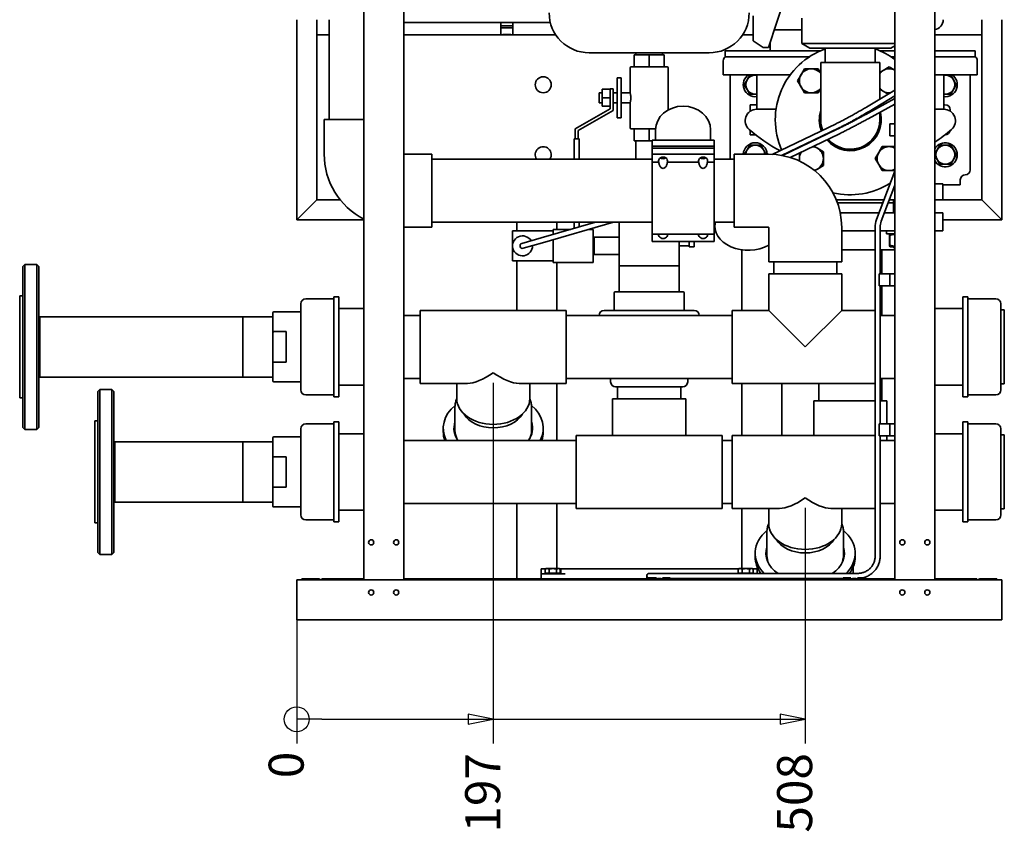
# Paper-space layout 'Sheet_1' of a CAD drawing. Extents: x 12 to 829, y 13 to 581.
# Drawn here: x 66 to 164, y 318 to 399 of the extents above; entities that cross this region are included whole.
import ezdxf

# ---------------------------------------------------------------- set-up
doc = ezdxf.new("R2010")
doc.units = 0
doc.layers.add('Dimensions(OMA)', color=7, linetype='Continuous', lineweight=25)
doc.layers.add('Visible Edges(OMA)', color=7, linetype='Continuous', lineweight=35)
doc.styles.add('Text Style9', font='ARIAL.TTF')

psp = doc.layouts.new('Sheet_1')

# ---------------------------------------------------------------- linework, layer by layer
at = {"layer": 'Dimensions(OMA)', "color": 250, "linetype": 'Continuous', "lineweight": 25, "true_color": 0x3f3f3f}
for p, q in [((113.126, 362.417), (113.126, 335.673)), ((144.316, 349.917), (144.316, 335.673)), ((93.476, 339.708), (93.476, 335.673)), ((93.476, 335.673), (93.476, 330.637)), ((113.126, 335.673), (113.126, 330.637)), ((144.316, 335.673), (144.316, 330.637)), ((93.476, 330.637), (93.476, 326.364)), ((113.126, 330.637), (113.126, 326.364)), ((144.316, 330.637), (144.316, 326.364)), ((113.126, 328.777), (110.626, 329.277)), ((110.626, 329.277), (110.626, 328.277)), ((144.316, 328.777), (141.816, 329.277)), ((141.816, 329.277), (141.816, 328.277)), ((95.976, 328.777), (93.476, 328.777)), ((95.976, 328.777), (110.626, 328.777)), ((110.626, 328.777), (113.126, 328.777)), ((110.626, 328.277), (113.126, 328.777)), ((113.126, 328.777), (141.816, 328.777)), ((141.816, 328.777), (144.316, 328.777)), ((141.816, 328.277), (144.316, 328.777))]:
    psp.add_line(p, q, dxfattribs=at)
at = {"layer": 'Dimensions(OMA)', "color": 250, "linetype": 'Continuous', "lineweight": 25, "true_color": 0x3f3f3f, "flags": 128}
for points in [[(110.626, 328.277), (113.126, 328.777), (110.626, 329.277), (110.626, 328.277)], [(141.816, 328.277), (144.316, 328.777), (141.816, 329.277), (141.816, 328.277)]]:
    psp.add_lwpolyline(points, dxfattribs=at)
at = {"layer": 'Dimensions(OMA)', "color": 250, "linetype": 'Continuous', "lineweight": 25, "true_color": 0x3f3f3f}
psp.add_circle((93.476, 328.777), 1.25, dxfattribs=at)
at = {"layer": 'Dimensions(OMA)', "color": 250}
for points in [[(110.626, 328.277), (113.126, 328.777), (110.626, 329.277), (110.626, 328.277)], [(141.816, 328.277), (144.316, 328.777), (141.816, 329.277), (141.816, 328.277)]]:
    psp.add_solid(points, dxfattribs=at)
at = {"layer": 'Visible Edges(OMA)'}
for p, q in [((100.176, 342.708), (100.176, 519.178)), ((104.176, 342.708), (104.176, 519.178)), ((153.276, 342.708), (153.276, 519.178)), ((157.276, 342.708), (157.276, 519.178)), ((140.663, 395.918), (142.418, 401.318)), ((139.126, 396.603), (139.126, 399.079)), ((143.976, 396.33), (143.976, 398.868)), ((93.476, 378.708), (93.476, 398.708)), ((95.476, 380.708), (95.476, 398.708)), ((96.726, 388.718), (96.726, 398.708)), ((118.836, 398.425), (104.176, 398.425)), ((113.876, 398.108), (113.876, 398.425)), ((113.876, 398.108), (115.076, 398.108)), ((113.876, 397.908), (113.876, 398.108)), ((113.876, 397.908), (115.076, 397.908)), ((113.876, 397.208), (113.876, 397.908)), ((115.076, 398.108), (115.076, 398.425)), ((115.076, 397.908), (115.076, 398.108)), ((115.076, 397.208), (115.076, 397.908)), ((161.976, 380.708), (161.976, 398.708)), ((163.976, 378.708), (163.976, 398.708)), ((95.476, 397.208), (96.726, 397.208)), ((104.176, 397.208), (119.369, 397.208)), ((113.876, 397.208), (114.076, 397.208)), ((114.076, 397.243), (114.876, 397.243)), ((114.076, 397.208), (114.076, 397.243)), ((114.876, 397.243), (114.876, 397.208)), ((114.876, 397.208), (115.076, 397.208)), ((138.063, 397.208), (139.126, 397.208)), ((143.976, 397.708), (141.245, 397.708)), ((157.276, 397.208), (161.976, 397.208)), ((139.126, 396.603), (140.104, 395.918)), ((140.663, 395.918), (140.104, 395.918)), ((140.826, 395.608), (140.826, 396.42)), ((153.276, 396.33), (143.976, 396.33)), ((144.776, 395.868), (143.976, 396.33)), ((152.876, 395.868), (144.776, 395.868)), ((146.326, 395.868), (146.326, 394.418)), ((151.326, 395.868), (151.326, 394.418)), ((152.876, 395.868), (153.276, 396.099)), ((134.716, 395.398), (122.716, 395.398)), ((127.216, 393.998), (127.216, 395.198)), ((128.716, 395.198), (127.216, 395.198)), ((127.371, 395.398), (127.371, 395.198)), ((130.216, 395.198), (128.716, 395.198)), ((128.716, 393.998), (128.716, 395.198)), ((130.061, 395.398), (130.061, 395.198)), ((130.216, 393.998), (130.216, 395.198)), ((136.326, 395.608), (145.887, 395.608)), ((136.326, 395.008), (136.326, 395.608)), ((136.326, 395.008), (144.757, 395.008)), ((151.766, 395.608), (153.276, 395.608)), ((152.896, 395.008), (153.276, 395.008)), ((157.276, 395.608), (161.326, 395.608)), ((157.276, 395.008), (161.326, 395.008)), ((161.326, 395.008), (161.326, 395.608)), ((126.816, 393.898), (126.816, 391.398)), ((126.916, 393.998), (130.516, 393.998)), ((130.616, 393.898), (130.616, 389.685)), ((136.126, 393.208), (136.126, 394.608)), ((151.776, 394.418), (145.876, 394.418)), ((145.876, 391.668), (145.876, 394.418)), ((151.776, 391.668), (151.776, 394.418)), ((152.115, 393.636), (152.715, 393.983)), ((152.715, 393.983), (153.276, 393.659)), ((161.526, 393.208), (161.526, 394.608)), ((125.516, 392.398), (125.516, 392.898)), ((125.916, 392.898), (125.516, 392.898)), ((125.916, 392.898), (125.916, 392.398)), ((142.826, 393.208), (136.126, 393.208)), ((136.826, 384.758), (136.826, 393.208)), ((138.504, 392.683), (138.778, 393.158)), ((138.778, 393.158), (139.326, 393.158)), ((139.326, 393.158), (139.474, 393.158)), ((139.474, 389.759), (139.474, 393.208)), ((143.552, 392.597), (143.898, 393.197)), ((143.898, 393.197), (144.244, 393.797)), ((144.244, 393.797), (144.937, 393.797)), ((144.937, 393.797), (145.63, 393.797)), ((145.63, 393.797), (145.876, 393.37)), ((151.776, 393.44), (152.115, 393.636)), ((161.526, 393.208), (157.276, 393.208)), ((158.179, 389.759), (158.179, 393.208)), ((158.179, 393.158), (158.326, 393.158)), ((158.326, 393.158), (158.875, 393.158)), ((158.875, 393.158), (159.149, 392.683)), ((160.826, 393.208), (160.826, 383.708)), ((125.516, 392.398), (125.516, 389.398)), ((125.916, 392.398), (125.916, 389.398)), ((138.229, 392.208), (138.504, 392.683)), ((138.504, 391.733), (138.229, 392.208)), ((143.898, 391.997), (143.552, 392.597)), ((144.244, 391.397), (143.898, 391.997)), ((159.149, 392.683), (159.423, 392.208)), ((159.423, 392.208), (159.149, 391.733)), ((123.766, 391.395), (123.716, 391.395)), ((123.716, 390.4), (123.716, 391.395)), ((123.766, 391.395), (123.766, 391.398)), ((124.016, 391.398), (123.766, 391.398)), ((124.016, 391.748), (124.016, 390.898)), ((124.816, 391.748), (124.016, 391.748)), ((124.016, 390.898), (124.016, 390.048)), ((124.816, 390.898), (124.016, 390.898)), ((124.816, 389.798), (124.816, 391.798)), ((124.816, 391.798), (125.116, 391.798)), ((125.116, 391.798), (125.116, 389.624)), ((125.516, 391.398), (125.116, 391.398)), ((126.816, 391.398), (125.916, 391.398)), ((138.778, 391.258), (138.504, 391.733)), ((139.326, 391.258), (138.778, 391.258)), ((139.474, 391.258), (139.326, 391.258)), ((144.937, 391.397), (144.244, 391.397)), ((145.63, 391.397), (144.937, 391.397)), ((145.876, 391.824), (145.63, 391.397)), ((145.876, 391.668), (145.876, 388.708)), ((150.45, 389.974), (153.276, 391.669)), ((150.707, 389.545), (153.276, 391.086)), ((152.115, 391.558), (151.776, 391.754)), ((151.776, 390.769), (151.776, 391.668)), ((152.612, 391.271), (152.115, 391.558)), ((158.326, 391.258), (158.179, 391.258)), ((158.875, 391.258), (158.326, 391.258)), ((159.149, 391.733), (158.875, 391.258)), ((123.716, 390.4), (123.766, 390.4)), ((123.766, 390.398), (123.766, 390.4)), ((124.016, 390.398), (123.766, 390.398)), ((124.816, 390.048), (124.016, 390.048)), ((125.516, 390.398), (125.116, 390.398)), ((126.816, 390.398), (125.916, 390.398)), ((126.816, 390.398), (126.816, 387.898)), ((138.826, 390.208), (139.474, 390.208)), ((138.826, 389.561), (138.826, 390.208)), ((150.384, 389.247), (153.276, 390.833)), ((150.624, 388.809), (153.276, 390.263)), ((151.776, 390.011), (151.776, 390.186)), ((158.294, 390.208), (158.179, 390.208)), ((121.316, 387.798), (124.816, 389.798)), ((125.116, 389.624), (121.616, 387.624)), ((125.516, 388.898), (125.516, 389.398)), ((125.516, 388.898), (125.916, 388.898)), ((125.916, 389.398), (125.916, 388.898)), ((141.4, 389.759), (139.474, 389.759)), ((151.776, 388.708), (151.776, 389.441)), ((158.179, 389.759), (157.276, 389.759)), ((158.826, 389.708), (158.826, 389.561)), ((100.176, 388.718), (96.226, 388.718)), ((96.226, 385.268), (96.226, 388.718)), ((141.019, 385.249), (147.416, 388.31)), ((152.776, 387.108), (152.776, 388.308)), ((153.276, 388.308), (152.776, 388.308)), ((121.316, 386.798), (121.316, 387.798)), ((121.616, 387.624), (121.616, 386.798)), ((129.359, 387.798), (126.916, 387.798)), ((127.216, 387.798), (127.216, 386.598)), ((128.716, 387.798), (128.716, 386.598)), ((129.356, 387.683), (129.356, 386.681)), ((134.856, 387.683), (134.856, 386.681)), ((138.826, 387.208), (138.826, 387.629)), ((139.338, 387.208), (138.826, 387.208)), ((141.954, 385.142), (147.632, 387.859)), ((142.047, 385.124), (147.449, 387.723)), ((142.806, 384.935), (147.665, 387.272)), ((152.776, 387.108), (153.276, 387.108)), ((121.716, 386.798), (121.216, 386.798)), ((121.216, 384.758), (121.216, 386.798)), ((121.716, 384.758), (121.716, 386.798)), ((127.216, 386.598), (128.716, 386.598)), ((127.371, 386.598), (127.371, 384.758)), ((128.716, 386.598), (129.006, 386.598)), ((129.006, 386.681), (129.006, 386.081)), ((135.206, 386.681), (129.006, 386.681)), ((129.006, 386.081), (129.006, 385.881)), ((129.006, 386.081), (135.206, 386.081)), ((135.206, 386.081), (135.206, 386.681)), ((135.206, 385.881), (135.206, 386.081)), ((138.504, 385.683), (138.778, 386.158)), ((138.778, 386.158), (139.326, 386.158)), ((139.326, 386.158), (139.875, 386.158)), ((139.875, 386.158), (140.149, 385.683)), ((145.168, 386.071), (145.537, 385.858)), ((151.676, 385.419), (152.022, 386.019)), ((152.022, 386.019), (152.715, 386.019)), ((152.715, 386.019), (153.276, 386.019)), ((157.504, 385.683), (157.778, 386.158)), ((157.778, 386.158), (158.326, 386.158)), ((158.326, 386.158), (158.875, 386.158)), ((158.875, 386.158), (159.149, 385.683)), ((104.176, 385.258), (106.986, 385.258)), ((106.986, 377.958), (106.986, 385.258)), ((129.006, 385.881), (135.206, 385.881)), ((129.006, 385.881), (129.006, 385.281)), ((129.006, 385.281), (135.206, 385.281)), ((129.006, 385.281), (129.006, 384.475)), ((135.206, 385.281), (135.206, 385.881)), ((135.206, 384.475), (135.206, 385.281)), ((137.206, 385.258), (137.206, 377.958)), ((140.656, 385.258), (137.206, 385.258)), ((138.258, 385.258), (138.504, 385.683)), ((140.149, 385.683), (140.394, 385.258)), ((143.737, 384.819), (143.737, 385.382)), ((145.537, 385.858), (146.137, 385.512)), ((146.137, 385.512), (146.137, 384.819)), ((151.33, 384.819), (151.676, 385.419)), ((157.276, 385.289), (157.504, 385.683)), ((157.504, 384.733), (157.276, 385.127)), ((159.149, 385.683), (159.423, 385.208)), ((159.423, 385.208), (159.149, 384.733)), ((129.006, 384.758), (106.986, 384.758)), ((129.006, 377.258), (129.006, 384.475)), ((129.006, 384.475), (129.676, 384.475)), ((130.537, 384.475), (133.676, 384.475)), ((134.537, 384.475), (135.206, 384.475)), ((137.206, 384.758), (135.206, 384.758)), ((135.206, 384.475), (135.206, 377.258)), ((143.737, 384.577), (143.737, 384.819)), ((146.137, 384.126), (145.537, 383.78)), ((146.137, 384.819), (146.137, 384.126)), ((151.676, 384.219), (151.33, 384.819)), ((152.022, 383.619), (151.676, 384.219)), ((157.778, 384.258), (157.504, 384.733)), ((158.326, 384.258), (157.778, 384.258)), ((158.875, 384.258), (158.326, 384.258)), ((159.149, 384.733), (158.875, 384.258)), ((145.537, 383.78), (145.265, 383.622)), ((151.453, 378.736), (153.276, 383.582)), ((152.715, 383.619), (152.022, 383.619)), ((153.276, 383.619), (152.715, 383.619)), ((151.921, 378.56), (153.276, 382.162)), ((152.797, 382.308), (152.736, 382.308)), ((158.076, 382.308), (157.276, 382.308)), ((158.076, 382.308), (158.076, 380.708)), ((159.826, 382.208), (158.076, 382.208)), ((159.826, 382.708), (159.826, 382.208)), ((95.476, 380.708), (93.476, 378.708)), ((93.476, 378.708), (95.476, 380.708)), ((97.823, 380.708), (95.476, 380.708)), ((152.195, 380.708), (147.425, 380.708)), ((147.54, 380.408), (152.082, 380.408)), ((152.616, 380.408), (153.153, 380.408)), ((153.276, 380.708), (152.729, 380.708)), ((153.153, 380.708), (153.153, 379.408)), ((158.076, 380.708), (157.276, 380.708)), ((161.976, 380.708), (158.076, 380.708)), ((163.976, 378.708), (161.976, 380.708)), ((161.976, 380.708), (163.976, 378.708)), ((147.819, 379.408), (151.706, 379.408)), ((152.24, 379.408), (153.276, 379.408)), ((157.276, 379.408), (158.076, 379.408)), ((158.076, 377.608), (158.076, 379.408)), ((100.176, 378.708), (93.476, 378.708)), ((129.006, 378.458), (106.986, 378.458)), ((115.476, 378.458), (115.476, 377.598)), ((117.904, 376.892), (123.344, 378.458)), ((118.042, 376.411), (125.152, 378.458)), ((119.476, 378.458), (119.476, 377.748)), ((121.216, 377.845), (121.216, 378.458)), ((121.716, 377.989), (121.716, 378.458)), ((125.701, 376.958), (125.701, 378.458)), ((137.206, 378.458), (135.206, 378.458)), ((135.281, 378.037), (135.281, 378.32)), ((163.976, 378.708), (158.076, 378.708)), ((104.176, 377.958), (106.986, 377.958)), ((115.051, 377.598), (115.051, 376.098)), ((119.101, 377.598), (115.051, 377.598)), ((119.101, 377.598), (119.101, 377.748)), ((120.878, 377.748), (119.101, 377.748)), ((119.101, 377.598), (119.101, 377.236)), ((123.101, 377.748), (122.686, 377.748)), ((123.101, 374.448), (123.101, 377.748)), ((129.006, 377.258), (129.006, 376.535)), ((129.006, 377.258), (135.206, 377.258)), ((135.282, 377.998), (135.206, 377.998)), ((135.206, 376.535), (135.206, 377.258)), ((140.656, 377.958), (137.206, 377.958)), ((140.666, 377.948), (140.666, 374.498)), ((147.966, 377.948), (147.966, 374.498)), ((147.966, 377.608), (151.309, 377.608)), ((151.309, 355.306), (151.309, 377.944)), ((151.809, 373.308), (151.809, 377.944)), ((151.809, 377.608), (153.276, 377.608)), ((152.453, 377.608), (152.453, 377.308)), ((153.276, 377.308), (152.453, 377.308)), ((152.737, 376.167), (152.737, 377.149)), ((152.843, 377.308), (152.752, 377.256)), ((152.769, 376.167), (152.769, 377.149)), ((157.276, 377.608), (158.076, 377.608)), ((115.051, 376.098), (115.051, 374.598)), ((117.904, 376.892), (115.982, 376.338)), ((116.12, 375.858), (118.042, 376.411)), ((119.101, 375.411), (119.101, 376.716)), ((123.201, 376.756), (123.101, 376.756)), ((123.201, 375.238), (123.201, 376.958)), ((125.701, 376.958), (123.201, 376.958)), ((125.701, 375.238), (125.701, 376.958)), ((135.206, 376.535), (129.006, 376.535)), ((131.731, 374.098), (131.731, 376.535)), ((131.731, 376.098), (132.716, 376.098)), ((132.716, 375.998), (132.716, 376.535)), ((133.216, 376.535), (133.216, 375.998)), ((119.101, 375.411), (119.101, 374.598)), ((123.201, 375.44), (123.101, 375.44)), ((125.701, 375.238), (123.201, 375.238)), ((125.701, 374.098), (125.701, 375.238)), ((133.216, 375.998), (132.716, 375.998)), ((137.976, 375.714), (137.976, 369.648)), ((147.966, 375.708), (151.309, 375.708)), ((151.809, 375.708), (153.276, 375.708)), ((151.976, 375.708), (151.976, 373.308)), ((152.843, 376.008), (152.752, 376.06)), ((152.843, 376.008), (153.276, 376.008)), ((153.153, 376.008), (153.153, 375.931)), ((153.153, 375.931), (153.276, 375.931)), ((153.275, 375.808), (153.153, 375.931)), ((153.276, 375.808), (153.275, 375.808)), ((66.076, 374.048), (66.276, 374.248)), ((66.276, 374.248), (66.276, 357.748)), ((67.476, 374.248), (66.276, 374.248)), ((67.476, 357.748), (67.476, 374.248)), ((67.676, 374.048), (67.476, 374.248)), ((119.101, 374.598), (115.051, 374.598)), ((115.476, 374.598), (115.476, 369.648)), ((119.101, 374.448), (119.101, 374.598)), ((123.101, 374.448), (119.101, 374.448)), ((119.476, 374.448), (119.476, 369.648)), ((140.666, 374.498), (147.966, 374.498)), ((141.166, 373.298), (141.166, 374.498)), ((147.466, 373.298), (147.466, 374.498)), ((66.076, 357.948), (66.076, 374.048)), ((67.676, 374.048), (67.676, 357.948)), ((125.701, 374.098), (131.731, 374.098)), ((125.701, 371.498), (125.701, 374.098)), ((125.701, 374.098), (131.731, 374.098)), ((131.731, 371.498), (131.731, 374.098)), ((147.966, 373.298), (140.666, 373.298)), ((140.666, 369.648), (140.666, 373.298)), ((147.966, 369.648), (147.966, 373.298)), ((151.726, 373.308), (151.726, 372.108)), ((151.726, 373.308), (152.776, 373.308)), ((152.776, 372.108), (152.776, 373.308)), ((153.276, 373.308), (152.776, 373.308)), ((125.216, 371.398), (125.216, 369.648)), ((125.316, 371.498), (132.116, 371.498)), ((132.216, 371.398), (132.216, 369.648)), ((151.726, 372.108), (152.776, 372.108)), ((151.809, 358.308), (151.809, 372.108)), ((151.976, 372.108), (151.976, 369.148)), ((152.776, 372.108), (153.276, 372.108)), ((65.776, 371.098), (65.776, 360.898)), ((66.076, 371.098), (65.776, 371.098)), ((93.876, 361.698), (93.876, 370.298)), ((94.376, 370.798), (97.176, 370.798)), ((97.176, 360.998), (97.176, 370.998)), ((97.176, 370.998), (97.676, 370.998)), ((97.676, 360.998), (97.676, 370.998)), ((160.076, 370.998), (160.076, 360.998)), ((160.576, 370.998), (160.076, 370.998)), ((160.576, 370.998), (160.576, 360.998)), ((163.376, 370.798), (160.576, 370.798)), ((163.876, 370.298), (163.876, 361.698)), ((91.076, 367.278), (91.076, 369.398)), ((91.176, 369.498), (93.876, 369.498)), ((100.176, 369.825), (97.676, 369.825)), ((105.826, 369.648), (105.826, 362.348)), ((105.826, 369.648), (120.426, 369.648)), ((120.426, 362.348), (120.426, 369.648)), ((124.216, 369.648), (133.216, 369.648)), ((137.016, 369.648), (137.016, 362.348)), ((140.666, 369.648), (137.016, 369.648)), ((140.666, 369.648), (144.316, 365.998)), ((144.316, 365.998), (147.966, 369.648)), ((151.309, 369.648), (147.966, 369.648)), ((157.276, 369.825), (160.076, 369.825)), ((164.226, 369.698), (163.876, 369.698)), ((164.226, 369.698), (164.226, 362.298)), ((67.776, 369.013), (67.676, 369.013)), ((67.776, 369.013), (67.776, 362.983)), ((67.776, 369.013), (67.776, 362.983)), ((67.776, 369.013), (88.076, 369.013)), ((88.076, 362.983), (88.076, 369.013)), ((91.076, 369.013), (88.076, 369.013)), ((88.076, 369.013), (88.076, 362.983)), ((104.176, 369.148), (105.826, 369.148)), ((120.426, 369.148), (137.016, 369.148)), ((123.716, 369.148), (123.716, 369.148)), ((133.716, 369.148), (133.716, 369.148)), ((153.276, 369.148), (151.809, 369.148)), ((91.076, 364.718), (91.076, 367.278)), ((91.176, 367.524), (92.41, 367.524)), ((92.41, 364.472), (92.41, 367.524)), ((91.076, 362.598), (91.076, 364.718)), ((92.41, 364.472), (91.176, 364.472)), ((67.776, 362.983), (67.676, 362.983)), ((67.776, 362.983), (88.076, 362.983)), ((91.076, 362.983), (88.076, 362.983)), ((91.176, 362.498), (93.876, 362.498)), ((104.176, 362.848), (105.826, 362.848)), ((105.826, 362.348), (110.545, 362.348)), ((109.476, 362.348), (109.476, 360.836)), ((115.707, 362.348), (120.426, 362.348)), ((116.776, 362.348), (116.776, 360.836)), ((119.476, 362.348), (119.476, 356.648)), ((120.426, 362.848), (137.016, 362.848)), ((124.866, 362.848), (124.866, 362.498)), ((132.566, 362.848), (132.566, 362.498)), ((151.309, 362.348), (137.016, 362.348)), ((137.976, 362.348), (137.976, 357.148)), ((141.976, 362.348), (141.976, 357.148)), ((145.676, 362.348), (145.676, 360.608)), ((153.276, 362.848), (151.809, 362.848)), ((151.976, 362.848), (151.976, 360.608)), ((164.226, 362.298), (163.876, 362.298)), ((73.576, 361.548), (73.776, 361.748)), ((73.576, 345.448), (73.576, 361.548)), ((73.776, 361.748), (73.776, 345.248)), ((74.976, 361.748), (73.776, 361.748)), ((74.976, 345.248), (74.976, 361.748)), ((75.176, 361.548), (74.976, 361.748)), ((75.176, 361.548), (75.176, 345.448)), ((100.176, 362.171), (97.676, 362.171)), ((132.066, 361.998), (125.366, 361.998)), ((125.566, 360.798), (125.566, 361.998)), ((131.866, 360.798), (131.866, 361.998)), ((157.276, 362.171), (160.076, 362.171)), ((66.076, 360.898), (65.776, 360.898)), ((94.376, 361.198), (97.176, 361.198)), ((97.176, 360.998), (97.676, 360.998)), ((132.366, 360.798), (125.066, 360.798)), ((125.066, 357.148), (125.066, 360.798)), ((132.366, 357.148), (132.366, 360.798)), ((151.309, 360.608), (145.176, 360.608)), ((145.176, 357.158), (145.176, 360.608)), ((152.476, 360.608), (151.809, 360.608)), ((152.476, 358.308), (152.476, 360.608)), ((160.576, 360.998), (160.076, 360.998)), ((163.376, 361.198), (160.576, 361.198)), ((109.3, 359.988), (109.3, 357.654)), ((116.953, 359.988), (116.953, 357.654)), ((73.276, 358.598), (73.276, 348.398)), ((73.576, 358.598), (73.276, 358.598)), ((97.176, 348.498), (97.176, 358.498)), ((97.176, 358.498), (97.676, 358.498)), ((97.676, 348.498), (97.676, 358.498)), ((160.076, 358.498), (160.076, 348.498)), ((160.576, 358.498), (160.076, 358.498)), ((160.576, 358.498), (160.576, 348.498)), ((66.076, 357.948), (66.276, 357.748)), ((67.476, 357.748), (66.276, 357.748)), ((67.676, 357.948), (67.476, 357.748)), ((93.876, 349.198), (93.876, 357.798)), ((94.376, 358.298), (97.176, 358.298)), ((108.126, 357.513), (108.126, 357.866)), ((118.126, 357.513), (118.126, 357.866)), ((151.726, 358.308), (151.726, 357.108)), ((151.726, 358.308), (152.776, 358.308)), ((152.776, 357.108), (152.776, 358.308)), ((153.276, 358.308), (152.776, 358.308)), ((163.376, 358.298), (160.576, 358.298)), ((163.876, 357.798), (163.876, 349.198)), ((75.276, 356.513), (75.176, 356.513)), ((75.276, 356.513), (75.276, 350.483)), ((75.276, 356.513), (75.276, 350.483)), ((75.276, 356.513), (88.076, 356.513)), ((88.076, 350.483), (88.076, 356.513)), ((91.076, 356.513), (88.076, 356.513)), ((88.076, 356.513), (88.076, 350.483)), ((91.076, 354.778), (91.076, 356.898)), ((91.176, 356.998), (93.876, 356.998)), ((100.176, 357.325), (97.676, 357.325)), ((104.176, 356.648), (121.416, 356.648)), ((121.416, 357.148), (121.416, 349.848)), ((136.016, 357.148), (121.416, 357.148)), ((136.016, 349.848), (136.016, 357.148)), ((137.016, 356.648), (136.016, 356.648)), ((137.016, 357.148), (137.016, 349.848)), ((151.309, 357.148), (137.016, 357.148)), ((151.726, 357.108), (152.776, 357.108)), ((151.809, 355.306), (151.809, 357.108)), ((153.276, 356.648), (151.809, 356.648)), ((152.776, 357.108), (153.276, 357.108)), ((157.276, 357.325), (160.076, 357.325)), ((164.226, 357.198), (163.876, 357.198)), ((164.226, 357.198), (164.226, 349.798)), ((91.076, 352.218), (91.076, 354.778)), ((91.176, 355.024), (92.41, 355.024)), ((92.41, 351.972), (92.41, 355.024)), ((151.309, 345.069), (151.309, 354.914)), ((151.809, 345.069), (151.809, 354.914)), ((91.076, 350.098), (91.076, 352.218)), ((92.41, 351.972), (91.176, 351.972)), ((75.276, 350.483), (75.176, 350.483)), ((75.276, 350.483), (88.076, 350.483)), ((91.076, 350.483), (88.076, 350.483)), ((91.176, 349.998), (93.876, 349.998)), ((100.176, 349.671), (97.676, 349.671)), ((104.176, 350.348), (121.416, 350.348)), ((115.476, 350.348), (115.476, 342.808)), ((119.476, 350.348), (119.476, 343.838)), ((136.016, 349.848), (121.416, 349.848)), ((137.016, 350.348), (136.016, 350.348)), ((141.735, 349.848), (137.016, 349.848)), ((137.976, 349.848), (137.976, 343.838)), ((140.666, 349.848), (140.666, 348.336)), ((151.309, 349.848), (146.897, 349.848)), ((147.966, 349.848), (147.966, 348.336)), ((153.276, 350.348), (151.809, 350.348)), ((157.276, 349.671), (160.076, 349.671)), ((164.226, 349.798), (163.876, 349.798)), ((94.376, 348.698), (97.176, 348.698)), ((163.376, 348.698), (160.576, 348.698)), ((73.576, 348.398), (73.276, 348.398)), ((97.176, 348.498), (97.676, 348.498)), ((160.576, 348.498), (160.076, 348.498)), ((140.49, 347.488), (140.49, 345.154)), ((148.143, 347.488), (148.143, 345.154)), ((73.576, 345.448), (73.776, 345.248)), ((74.976, 345.248), (73.776, 345.248)), ((75.176, 345.448), (74.976, 345.248)), ((139.316, 345.013), (139.316, 345.366)), ((149.316, 345.013), (149.316, 345.366)), ((117.926, 343.808), (118.374, 343.808)), ((117.926, 343.308), (117.926, 343.808)), ((118.426, 343.838), (118.326, 343.78)), ((118.326, 343.368), (118.326, 343.78)), ((118.513, 343.838), (118.426, 343.838)), ((119.076, 343.838), (118.513, 343.838)), ((118.701, 343.368), (118.701, 343.78)), ((119.639, 343.838), (119.076, 343.838)), ((119.452, 343.368), (119.452, 343.78)), ((119.726, 343.838), (119.639, 343.838)), ((119.726, 343.838), (119.827, 343.78)), ((119.876, 343.808), (119.778, 343.808)), ((119.827, 343.368), (119.827, 343.78)), ((119.876, 343.808), (120.326, 343.808)), ((119.876, 343.308), (119.876, 343.808)), ((137.048, 343.808), (120.326, 343.808)), ((137.048, 343.808), (137.551, 343.808)), ((137.577, 343.808), (137.551, 343.808)), ((137.674, 343.808), (137.577, 343.808)), ((137.726, 343.838), (137.626, 343.78)), ((137.626, 343.368), (137.626, 343.78)), ((137.813, 343.838), (137.726, 343.838)), ((138.376, 343.838), (137.813, 343.838)), ((138.001, 343.368), (138.001, 343.78)), ((138.939, 343.838), (138.376, 343.838)), ((138.752, 343.368), (138.752, 343.78)), ((139.026, 343.838), (138.939, 343.838)), ((139.026, 343.838), (139.127, 343.78)), ((139.078, 343.808), (139.516, 343.808)), ((139.127, 343.368), (139.127, 343.78)), ((139.516, 343.358), (139.516, 344.023)), ((149.116, 343.358), (149.116, 344.023)), ((93.476, 338.708), (93.476, 342.708)), ((93.476, 342.708), (163.976, 342.708)), ((93.476, 338.708), (93.476, 342.708)), ((93.976, 342.808), (95.676, 342.808)), ((93.976, 342.808), (93.976, 342.708)), ((95.976, 342.708), (95.976, 342.808)), ((95.976, 342.808), (100.176, 342.808)), ((104.176, 342.708), (100.176, 342.708)), ((104.176, 342.808), (128.476, 342.808)), ((117.926, 343.308), (118.426, 343.308)), ((117.926, 343.308), (117.926, 342.808)), ((118.701, 343.368), (118.326, 343.368)), ((118.426, 343.308), (120.326, 343.308)), ((118.506, 343.368), (118.506, 343.308)), ((119.452, 343.368), (118.701, 343.368)), ((119.827, 343.368), (119.452, 343.368)), ((119.646, 343.368), (119.646, 343.308)), ((128.476, 343.108), (128.476, 342.808)), ((130.976, 342.808), (128.476, 342.808)), ((128.476, 342.708), (128.476, 342.808)), ((128.476, 342.708), (130.976, 342.708)), ((128.626, 342.808), (128.626, 342.908)), ((128.697, 342.908), (128.626, 342.908)), ((129.435, 342.908), (128.697, 342.908)), ((128.697, 342.808), (128.697, 342.908)), ((129.726, 343.358), (128.726, 343.358)), ((129.561, 342.858), (129.726, 342.858)), ((129.726, 343.358), (149.559, 343.358)), ((129.726, 342.858), (129.906, 342.858)), ((129.726, 342.808), (129.726, 342.858)), ((130.756, 342.908), (130.056, 342.908)), ((130.756, 342.808), (130.756, 342.908)), ((130.826, 342.908), (130.756, 342.908)), ((130.826, 342.808), (130.826, 342.908)), ((130.826, 342.858), (148.126, 342.858)), ((130.976, 342.808), (147.976, 342.808)), ((130.976, 342.708), (130.976, 342.808)), ((138.001, 343.368), (137.626, 343.368)), ((137.806, 343.368), (137.806, 343.358)), ((138.752, 343.368), (138.001, 343.368)), ((139.127, 343.368), (138.752, 343.368)), ((138.946, 343.368), (138.946, 343.358)), ((139.522, 342.858), (139.526, 342.808)), ((150.476, 342.808), (147.976, 342.808)), ((147.976, 342.708), (147.976, 342.808)), ((147.976, 342.708), (150.476, 342.708)), ((148.126, 342.808), (148.126, 342.908)), ((148.197, 342.908), (148.126, 342.908)), ((148.897, 342.908), (148.197, 342.908)), ((148.197, 342.808), (148.197, 342.908)), ((149.047, 342.858), (149.406, 342.858)), ((149.226, 342.808), (149.226, 342.858)), ((150.256, 342.908), (149.556, 342.908)), ((150.256, 342.808), (150.256, 342.908)), ((150.326, 342.908), (150.256, 342.908)), ((150.326, 342.808), (150.326, 342.908)), ((150.476, 342.808), (153.276, 342.808)), ((150.476, 342.708), (150.476, 342.808)), ((157.276, 342.708), (153.276, 342.708)), ((157.276, 342.808), (161.476, 342.808)), ((161.476, 342.808), (161.476, 342.708)), ((161.776, 342.808), (163.476, 342.808)), ((163.476, 342.808), (163.476, 342.708)), ((163.976, 342.708), (163.976, 338.708)), ((163.976, 338.708), (163.976, 342.708)), ((93.476, 338.708), (163.976, 338.708))]:
    psp.add_line(p, q, dxfattribs=at)
at = {"layer": 'Visible Edges(OMA)', "flags": 128}
for points in [[(126.816, 391.398), (126.817, 391.394), (126.821, 391.381), (126.826, 391.36), (126.833, 391.33), (126.841, 391.293), (126.849, 391.251), (126.858, 391.204), (126.866, 391.149), (126.873, 391.09), (126.879, 391.027), (126.882, 390.962), (126.883, 390.898), (126.882, 390.834), (126.879, 390.769), (126.873, 390.706), (126.866, 390.647), (126.858, 390.592), (126.849, 390.544), (126.841, 390.502), (126.833, 390.466), (126.826, 390.436), (126.821, 390.415), (126.817, 390.402), (126.816, 390.398)], [(147.416, 388.31), (147.494, 388.348), (147.572, 388.386), (147.653, 388.425), (147.735, 388.466), (147.818, 388.508), (147.903, 388.551), (147.99, 388.595), (148.077, 388.641), (148.167, 388.687), (148.257, 388.734), (148.349, 388.783), (148.441, 388.832), (148.535, 388.882), (148.63, 388.933), (148.726, 388.985), (148.823, 389.038), (148.921, 389.092), (149.019, 389.147), (149.119, 389.202), (149.219, 389.258), (149.319, 389.315), (149.42, 389.372), (149.522, 389.43), (149.624, 389.488), (149.727, 389.548), (149.83, 389.607), (149.933, 389.667), (150.036, 389.728), (150.139, 389.789), (150.243, 389.85), (150.347, 389.912), (150.45, 389.974)], [(147.449, 387.723), (147.525, 387.759), (147.602, 387.797), (147.681, 387.835), (147.761, 387.875), (147.843, 387.915), (147.926, 387.956), (148.01, 387.998), (148.095, 388.041), (148.182, 388.085), (148.27, 388.129), (148.358, 388.174), (148.448, 388.22), (148.539, 388.266), (148.631, 388.314), (148.723, 388.361), (148.817, 388.41), (148.911, 388.459), (149.006, 388.508), (149.101, 388.559), (149.198, 388.609), (149.295, 388.66), (149.392, 388.712), (149.49, 388.764), (149.588, 388.816), (149.687, 388.869), (149.786, 388.922), (149.885, 388.976), (149.985, 389.03), (150.084, 389.084), (150.184, 389.138), (150.284, 389.192), (150.384, 389.247)], [(147.632, 387.859), (147.711, 387.897), (147.792, 387.937), (147.874, 387.977), (147.958, 388.019), (148.043, 388.062), (148.13, 388.105), (148.218, 388.15), (148.307, 388.197), (148.398, 388.244), (148.49, 388.292), (148.583, 388.341), (148.677, 388.391), (148.772, 388.442), (148.868, 388.494), (148.965, 388.546), (149.063, 388.6), (149.162, 388.654), (149.262, 388.709), (149.362, 388.765), (149.463, 388.822), (149.565, 388.879), (149.667, 388.937), (149.77, 388.996), (149.873, 389.055), (149.977, 389.115), (150.081, 389.175), (150.185, 389.236), (150.289, 389.297), (150.394, 389.358), (150.498, 389.42), (150.603, 389.482), (150.707, 389.545)], [(147.665, 387.272), (147.742, 387.309), (147.821, 387.347), (147.901, 387.386), (147.982, 387.426), (148.065, 387.467), (148.148, 387.509), (148.233, 387.551), (148.32, 387.594), (148.407, 387.638), (148.496, 387.683), (148.585, 387.728), (148.676, 387.775), (148.767, 387.822), (148.86, 387.869), (148.953, 387.917), (149.047, 387.966), (149.142, 388.015), (149.238, 388.065), (149.334, 388.116), (149.431, 388.167), (149.528, 388.218), (149.626, 388.27), (149.725, 388.323), (149.824, 388.375), (149.923, 388.429), (150.023, 388.482), (150.123, 388.536), (150.223, 388.59), (150.323, 388.644), (150.423, 388.699), (150.524, 388.754), (150.624, 388.809)], [(130.537, 384.475), (130.528, 384.413), (130.516, 384.352), (130.502, 384.291), (130.484, 384.23), (130.463, 384.169), (130.438, 384.109), (130.405, 384.047), (130.364, 383.987), (130.314, 383.932), (130.257, 383.886), (130.185, 383.853), (130.106, 383.84), (130.027, 383.853), (129.956, 383.886), (129.898, 383.932), (129.849, 383.987), (129.808, 384.047), (129.775, 384.109), (129.749, 384.169), (129.728, 384.23), (129.711, 384.291), (129.696, 384.352), (129.685, 384.413), (129.676, 384.475)], [(134.537, 384.475), (134.528, 384.413), (134.516, 384.352), (134.502, 384.291), (134.484, 384.23), (134.463, 384.169), (134.438, 384.109), (134.405, 384.047), (134.364, 383.987), (134.314, 383.932), (134.257, 383.886), (134.185, 383.853), (134.106, 383.84), (134.027, 383.853), (133.956, 383.886), (133.898, 383.932), (133.849, 383.987), (133.808, 384.047), (133.775, 384.109), (133.749, 384.169), (133.728, 384.23), (133.711, 384.291), (133.696, 384.352), (133.685, 384.413), (133.676, 384.475)], [(135.286, 378.458), (135.286, 378.452), (135.285, 378.446), (135.285, 378.44), (135.285, 378.433), (135.284, 378.427), (135.284, 378.421), (135.284, 378.415), (135.283, 378.409), (135.283, 378.403), (135.283, 378.398), (135.283, 378.392), (135.282, 378.386), (135.282, 378.38), (135.282, 378.375), (135.282, 378.369), (135.282, 378.363), (135.282, 378.358), (135.282, 378.352), (135.281, 378.347), (135.281, 378.341), (135.281, 378.336), (135.281, 378.331), (135.281, 378.325), (135.281, 378.32)], [(152.769, 377.149), (152.768, 377.167), (152.766, 377.183), (152.765, 377.198), (152.763, 377.21), (152.762, 377.221), (152.761, 377.231), (152.759, 377.238), (152.758, 377.245), (152.757, 377.25), (152.756, 377.253), (152.754, 377.255), (152.753, 377.256), (152.752, 377.255), (152.751, 377.253), (152.749, 377.25), (152.748, 377.245), (152.747, 377.238), (152.745, 377.231), (152.744, 377.221), (152.743, 377.21), (152.741, 377.198), (152.74, 377.183), (152.738, 377.167), (152.737, 377.149)], [(153.276, 377.253), (153.257, 377.251), (153.237, 377.25), (153.218, 377.248), (153.198, 377.246), (153.178, 377.244), (153.158, 377.241), (153.138, 377.238), (153.118, 377.235), (153.098, 377.232), (153.077, 377.228), (153.057, 377.225), (153.036, 377.221), (153.015, 377.216), (152.994, 377.212), (152.973, 377.207), (152.951, 377.201), (152.93, 377.196), (152.908, 377.19), (152.885, 377.184), (152.863, 377.178), (152.84, 377.171), (152.817, 377.164), (152.793, 377.157), (152.769, 377.149)], [(152.737, 376.167), (152.738, 376.149), (152.74, 376.133), (152.741, 376.118), (152.743, 376.106), (152.744, 376.095), (152.745, 376.085), (152.747, 376.077), (152.748, 376.071), (152.749, 376.066), (152.751, 376.063), (152.752, 376.061), (152.753, 376.06), (152.754, 376.061), (152.756, 376.063), (152.757, 376.066), (152.758, 376.071), (152.759, 376.077), (152.761, 376.085), (152.762, 376.095), (152.763, 376.106), (152.765, 376.118), (152.766, 376.133), (152.768, 376.149), (152.769, 376.167)], [(152.769, 376.167), (152.793, 376.159), (152.817, 376.152), (152.84, 376.145), (152.863, 376.138), (152.885, 376.132), (152.908, 376.126), (152.93, 376.12), (152.951, 376.114), (152.973, 376.109), (152.994, 376.104), (153.015, 376.1), (153.036, 376.095), (153.057, 376.091), (153.077, 376.087), (153.098, 376.084), (153.118, 376.081), (153.138, 376.078), (153.158, 376.075), (153.178, 376.072), (153.198, 376.07), (153.218, 376.068), (153.237, 376.066), (153.257, 376.064), (153.276, 376.063)], [(91.076, 367.278), (91.076, 367.289), (91.077, 367.301), (91.077, 367.313), (91.078, 367.325), (91.079, 367.337), (91.08, 367.349), (91.082, 367.361), (91.083, 367.373), (91.085, 367.385), (91.088, 367.396), (91.09, 367.407), (91.093, 367.418), (91.096, 367.43), (91.1, 367.441), (91.105, 367.453), (91.109, 367.464), (91.115, 367.474), (91.12, 367.484), (91.127, 367.494), (91.135, 367.503), (91.144, 367.511), (91.153, 367.517), (91.164, 367.522), (91.176, 367.524)], [(91.176, 364.472), (91.164, 364.474), (91.153, 364.478), (91.144, 364.485), (91.135, 364.493), (91.127, 364.502), (91.12, 364.512), (91.115, 364.521), (91.109, 364.532), (91.105, 364.543), (91.1, 364.554), (91.096, 364.566), (91.093, 364.577), (91.09, 364.589), (91.088, 364.6), (91.085, 364.611), (91.083, 364.623), (91.082, 364.635), (91.08, 364.647), (91.079, 364.659), (91.078, 364.671), (91.077, 364.683), (91.077, 364.695), (91.076, 364.707), (91.076, 364.718)], [(109.3, 359.988), (109.302, 360.094), (109.311, 360.2), (109.325, 360.305), (109.344, 360.41), (109.369, 360.514), (109.4, 360.618), (109.435, 360.72), (109.476, 360.821)], [(116.776, 360.821), (116.817, 360.72), (116.853, 360.618), (116.883, 360.514), (116.908, 360.41), (116.928, 360.305), (116.942, 360.2), (116.95, 360.094), (116.953, 359.988)], [(91.076, 354.778), (91.076, 354.789), (91.077, 354.801), (91.077, 354.813), (91.078, 354.825), (91.079, 354.837), (91.08, 354.849), (91.082, 354.861), (91.083, 354.873), (91.085, 354.885), (91.088, 354.896), (91.09, 354.907), (91.093, 354.918), (91.096, 354.93), (91.1, 354.941), (91.105, 354.953), (91.109, 354.964), (91.115, 354.974), (91.12, 354.984), (91.127, 354.994), (91.135, 355.003), (91.144, 355.011), (91.153, 355.017), (91.164, 355.022), (91.176, 355.024)], [(91.176, 351.972), (91.164, 351.974), (91.153, 351.978), (91.144, 351.985), (91.135, 351.993), (91.127, 352.002), (91.12, 352.012), (91.115, 352.022), (91.109, 352.032), (91.105, 352.043), (91.1, 352.054), (91.096, 352.066), (91.093, 352.077), (91.09, 352.089), (91.088, 352.1), (91.085, 352.111), (91.083, 352.123), (91.082, 352.135), (91.08, 352.147), (91.079, 352.159), (91.078, 352.171), (91.077, 352.183), (91.077, 352.195), (91.076, 352.207), (91.076, 352.218)], [(140.49, 347.488), (140.492, 347.594), (140.501, 347.7), (140.515, 347.805), (140.534, 347.91), (140.559, 348.014), (140.59, 348.118), (140.625, 348.22), (140.666, 348.321)], [(147.966, 348.321), (148.007, 348.22), (148.043, 348.118), (148.073, 348.014), (148.098, 347.91), (148.118, 347.805), (148.132, 347.7), (148.14, 347.594), (148.143, 347.488)], [(149.559, 343.358), (149.645, 343.36), (149.731, 343.366), (149.816, 343.377), (149.901, 343.391), (149.985, 343.41), (150.068, 343.432), (150.15, 343.458), (150.23, 343.489), (150.309, 343.523), (150.386, 343.561), (150.46, 343.603), (150.533, 343.648), (150.603, 343.696), (150.671, 343.748), (150.736, 343.803), (150.798, 343.861), (150.857, 343.922), (150.913, 343.985), (150.966, 344.052), (151.015, 344.12), (151.061, 344.191), (151.103, 344.264), (151.142, 344.339), (151.176, 344.416), (151.207, 344.494), (151.234, 344.574), (151.257, 344.654), (151.275, 344.736), (151.29, 344.819), (151.301, 344.902), (151.307, 344.985), (151.309, 345.069)], [(150.035, 342.908), (150.127, 342.93), (150.219, 342.955), (150.309, 342.985), (150.399, 343.018), (150.486, 343.054), (150.572, 343.095), (150.656, 343.139), (150.739, 343.186), (150.819, 343.237), (150.897, 343.291), (150.972, 343.348), (151.045, 343.409), (151.115, 343.472), (151.183, 343.539), (151.247, 343.608), (151.309, 343.679), (151.367, 343.753), (151.422, 343.83), (151.474, 343.909), (151.523, 343.99), (151.567, 344.073), (151.609, 344.157), (151.646, 344.244), (151.68, 344.332), (151.71, 344.421), (151.736, 344.511), (151.758, 344.603), (151.776, 344.695), (151.791, 344.788), (151.801, 344.881), (151.807, 344.975), (151.809, 345.069)], [(118.513, 343.838), (118.506, 343.838), (118.498, 343.838), (118.491, 343.837), (118.483, 343.836), (118.476, 343.835), (118.468, 343.834), (118.461, 343.833), (118.453, 343.832), (118.446, 343.83), (118.438, 343.828), (118.431, 343.826), (118.423, 343.824), (118.415, 343.821), (118.407, 343.819), (118.4, 343.816), (118.392, 343.813), (118.384, 343.809), (118.376, 343.806), (118.368, 343.802), (118.36, 343.798), (118.351, 343.794), (118.343, 343.789), (118.334, 343.785), (118.326, 343.78)], [(118.701, 343.78), (118.692, 343.785), (118.684, 343.789), (118.675, 343.794), (118.667, 343.798), (118.659, 343.802), (118.651, 343.806), (118.643, 343.809), (118.635, 343.813), (118.627, 343.816), (118.619, 343.819), (118.611, 343.821), (118.604, 343.824), (118.596, 343.826), (118.588, 343.828), (118.581, 343.83), (118.573, 343.832), (118.566, 343.833), (118.558, 343.834), (118.551, 343.835), (118.543, 343.836), (118.536, 343.837), (118.528, 343.838), (118.521, 343.838), (118.513, 343.838)], [(119.076, 343.838), (119.061, 343.838), (119.046, 343.838), (119.031, 343.837), (119.016, 343.836), (119.001, 343.835), (118.986, 343.834), (118.971, 343.833), (118.956, 343.832), (118.941, 343.83), (118.926, 343.828), (118.911, 343.826), (118.895, 343.824), (118.88, 343.821), (118.865, 343.819), (118.849, 343.816), (118.833, 343.813), (118.817, 343.809), (118.801, 343.806), (118.785, 343.802), (118.769, 343.798), (118.752, 343.794), (118.735, 343.789), (118.718, 343.785), (118.701, 343.78)], [(119.452, 343.78), (119.434, 343.785), (119.417, 343.789), (119.4, 343.794), (119.384, 343.798), (119.367, 343.802), (119.351, 343.806), (119.335, 343.809), (119.319, 343.813), (119.304, 343.816), (119.288, 343.819), (119.272, 343.821), (119.257, 343.824), (119.242, 343.826), (119.226, 343.828), (119.211, 343.83), (119.196, 343.832), (119.181, 343.833), (119.166, 343.834), (119.151, 343.835), (119.136, 343.836), (119.121, 343.837), (119.106, 343.838), (119.091, 343.838), (119.076, 343.838)], [(119.639, 343.838), (119.632, 343.838), (119.624, 343.838), (119.617, 343.837), (119.609, 343.836), (119.602, 343.835), (119.594, 343.834), (119.587, 343.833), (119.579, 343.832), (119.572, 343.83), (119.564, 343.828), (119.556, 343.826), (119.549, 343.824), (119.541, 343.821), (119.533, 343.819), (119.526, 343.816), (119.518, 343.813), (119.51, 343.809), (119.502, 343.806), (119.494, 343.802), (119.485, 343.798), (119.477, 343.794), (119.469, 343.789), (119.46, 343.785), (119.452, 343.78)], [(119.827, 343.78), (119.818, 343.785), (119.81, 343.789), (119.801, 343.794), (119.793, 343.798), (119.785, 343.802), (119.777, 343.806), (119.769, 343.809), (119.761, 343.813), (119.753, 343.816), (119.745, 343.819), (119.737, 343.821), (119.73, 343.824), (119.722, 343.826), (119.714, 343.828), (119.707, 343.83), (119.699, 343.832), (119.692, 343.833), (119.684, 343.834), (119.677, 343.835), (119.669, 343.836), (119.662, 343.837), (119.654, 343.838), (119.647, 343.838), (119.639, 343.838)], [(137.813, 343.838), (137.806, 343.838), (137.798, 343.838), (137.791, 343.837), (137.783, 343.836), (137.776, 343.835), (137.768, 343.834), (137.761, 343.833), (137.753, 343.832), (137.746, 343.83), (137.738, 343.828), (137.731, 343.826), (137.723, 343.824), (137.715, 343.821), (137.707, 343.819), (137.7, 343.816), (137.692, 343.813), (137.684, 343.809), (137.676, 343.806), (137.668, 343.802), (137.66, 343.798), (137.651, 343.794), (137.643, 343.789), (137.634, 343.785), (137.626, 343.78)], [(138.001, 343.78), (137.992, 343.785), (137.984, 343.789), (137.975, 343.794), (137.967, 343.798), (137.959, 343.802), (137.951, 343.806), (137.943, 343.809), (137.935, 343.813), (137.927, 343.816), (137.919, 343.819), (137.911, 343.821), (137.904, 343.824), (137.896, 343.826), (137.888, 343.828), (137.881, 343.83), (137.873, 343.832), (137.866, 343.833), (137.858, 343.834), (137.851, 343.835), (137.843, 343.836), (137.836, 343.837), (137.828, 343.838), (137.821, 343.838), (137.813, 343.838)], [(138.376, 343.838), (138.361, 343.838), (138.346, 343.838), (138.331, 343.837), (138.316, 343.836), (138.301, 343.835), (138.286, 343.834), (138.271, 343.833), (138.256, 343.832), (138.241, 343.83), (138.226, 343.828), (138.211, 343.826), (138.195, 343.824), (138.18, 343.821), (138.165, 343.819), (138.149, 343.816), (138.133, 343.813), (138.117, 343.809), (138.101, 343.806), (138.085, 343.802), (138.069, 343.798), (138.052, 343.794), (138.035, 343.789), (138.018, 343.785), (138.001, 343.78)], [(138.752, 343.78), (138.734, 343.785), (138.717, 343.789), (138.7, 343.794), (138.684, 343.798), (138.667, 343.802), (138.651, 343.806), (138.635, 343.809), (138.619, 343.813), (138.604, 343.816), (138.588, 343.819), (138.572, 343.821), (138.557, 343.824), (138.542, 343.826), (138.526, 343.828), (138.511, 343.83), (138.496, 343.832), (138.481, 343.833), (138.466, 343.834), (138.451, 343.835), (138.436, 343.836), (138.421, 343.837), (138.406, 343.838), (138.391, 343.838), (138.376, 343.838)], [(138.939, 343.838), (138.932, 343.838), (138.924, 343.838), (138.917, 343.837), (138.909, 343.836), (138.902, 343.835), (138.894, 343.834), (138.887, 343.833), (138.879, 343.832), (138.872, 343.83), (138.864, 343.828), (138.856, 343.826), (138.849, 343.824), (138.841, 343.821), (138.833, 343.819), (138.826, 343.816), (138.818, 343.813), (138.81, 343.809), (138.802, 343.806), (138.794, 343.802), (138.785, 343.798), (138.777, 343.794), (138.769, 343.789), (138.76, 343.785), (138.752, 343.78)], [(139.127, 343.78), (139.118, 343.785), (139.11, 343.789), (139.101, 343.794), (139.093, 343.798), (139.085, 343.802), (139.077, 343.806), (139.069, 343.809), (139.061, 343.813), (139.053, 343.816), (139.045, 343.819), (139.037, 343.821), (139.03, 343.824), (139.022, 343.826), (139.014, 343.828), (139.007, 343.83), (138.999, 343.832), (138.992, 343.833), (138.984, 343.834), (138.977, 343.835), (138.969, 343.836), (138.962, 343.837), (138.954, 343.838), (138.947, 343.838), (138.939, 343.838)]]:
    psp.add_lwpolyline(points, dxfattribs=at)
at = {"layer": 'Visible Edges(OMA)'}
for centre, radius in [((118.126, 392.208), 0.8), ((100.926, 346.458), 0.26), ((103.426, 346.458), 0.26), ((154.026, 346.458), 0.26), ((156.526, 346.458), 0.26), ((100.926, 341.458), 0.26), ((103.426, 341.458), 0.26), ((154.026, 341.458), 0.26), ((156.526, 341.458), 0.26)]:
    psp.add_circle(centre, radius, dxfattribs=at)
for centre, radius, start, end in [((122.716, 399.398), 4, 180, 270), ((134.716, 399.398), 4, 270, 0), ((157.126, 398.708), 1, 278.62693, 0), ((148.826, 388.708), 7.5, 109.47122, 203.66314), ((148.826, 388.708), 7.5, 53.60609, 70.52878), ((136.626, 394.608), 0.5, 126.8699, 180), ((161.026, 394.608), 0.5, 0, 53.1301), ((126.916, 393.898), 0.1, 90, 180), ((130.516, 393.898), 0.1, 0, 90), ((139.326, 392.208), 1.2, 123.55731, 277.05124), ((139.326, 392.208), 0.95, 90, 150), ((139.326, 392.208), 0.95, 81.07965, 90), ((144.937, 392.597), 1.2, 150, 210), ((144.937, 392.597), 1.2, 90, 150), ((144.937, 392.597), 1.2, 38.50326, 90), ((152.715, 392.597), 1.2, 120, 141.49674), ((152.715, 392.597), 1.2, 62.13258, 120), ((158.326, 392.208), 1.2, 262.94876, 56.44269), ((158.326, 392.208), 0.95, 90, 98.92035), ((158.326, 392.208), 0.95, 30, 90), ((139.326, 392.208), 0.95, 150, 210), ((144.937, 392.597), 1.2, 210, 270), ((144.937, 392.597), 1.2, 270, 321.49674), ((152.715, 392.597), 1.2, 218.50326, 240), ((158.326, 392.208), 0.95, 330, 30), ((139.326, 392.208), 0.95, 210, 270), ((139.326, 392.208), 0.95, 270, 278.92035), ((152.715, 392.597), 1.2, 240, 275.58427), ((158.326, 392.208), 0.95, 261.07965, 270), ((158.326, 392.208), 0.95, 270, 330), ((139.474, 388.6), 1.158, 90, 228.8571), ((148.826, 388.708), 3.1, 162.10345, 200.9477), ((148.826, 388.708), 3.05, 165.28767, 200.8717), ((148.826, 388.708), 3.1, 220.46717, 14.24152), ((148.826, 388.708), 3.05, 220.71508, 13.99851), ((158.179, 388.6), 1.158, 311.1429, 90), ((126.916, 387.898), 0.1, 180, 270), ((148.826, 388.708), 2.95, 180, 200.71194), ((148.826, 388.708), 2.95, 221.23706, 0), ((149.212, 399.747), 15.96, 228.8571, 242.28644), ((148.826, 388.708), 3.1, 210.199, 211.07053), ((148.826, 388.708), 3.05, 210.275, 211.15901), ((148.826, 388.708), 2.95, 210.43475, 211.345), ((148.44, 399.747), 15.96, 303.61595, 311.1429), ((118.126, 385.208), 0.8, 325.7695, 214.2305), ((139.326, 385.208), 1.2, 2.38711, 177.61289), ((139.326, 385.208), 0.95, 90, 150), ((139.326, 385.208), 0.95, 30, 90), ((144.937, 384.819), 1.2, 60, 84.63899), ((152.715, 384.819), 1.2, 90, 150), ((152.715, 384.819), 1.2, 62.13258, 90), ((158.326, 385.208), 1.2, 208.95502, 151.04498), ((158.326, 385.208), 0.95, 90, 150), ((158.326, 385.208), 0.95, 30, 90), ((103.536, 385.268), 7.31, 180, 242.63584), ((139.326, 385.208), 0.95, 150, 176.98418), ((139.326, 385.208), 0.95, 3.01582, 30), ((140.656, 377.948), 7.31, 0, 90), ((148.826, 388.708), 7.5, 207.48356, 207.91119), ((144.937, 384.819), 1.2, 146.74083, 180), ((144.937, 384.819), 1.2, 0, 60), ((152.715, 384.819), 1.2, 150, 210), ((158.326, 385.208), 0.95, 150, 210), ((158.326, 385.208), 0.95, 330, 30), ((144.937, 384.819), 1.2, 180, 192.25286), ((144.937, 384.819), 1.2, 300, 0), ((152.715, 384.819), 1.2, 210, 270), ((158.326, 385.208), 0.95, 210, 270), ((158.326, 385.208), 0.95, 270, 330), ((144.937, 384.819), 1.2, 283.89745, 300), ((152.715, 384.819), 1.2, 270, 297.86742), ((160.326, 382.708), 0.5, 90, 180), ((160.326, 383.708), 0.5, 270, 0), ((148.826, 388.708), 7.5, 256.64632, 302.13014), ((153.559, 377.944), 2.25, 159.38206, 180), ((153.559, 377.944), 1.75, 159.38206, 180), ((116.051, 376.098), 1, 30.53956, 1.58454), ((140.656, 377.948), 0.01, 0, 90), ((116.051, 376.098), 0.25, 106.06205, 286.06205), ((125.316, 371.398), 0.1, 90, 180), ((132.116, 371.398), 0.1, 0, 90), ((94.376, 370.298), 0.5, 90, 180), ((163.376, 370.298), 0.5, 0, 90), ((91.176, 369.398), 0.1, 90, 180), ((124.216, 369.148), 0.5, 90, 180), ((133.216, 369.148), 0.5, 0, 90), ((91.176, 362.598), 0.1, 180, 270), ((125.366, 362.498), 0.5, 180, 270), ((132.066, 362.498), 0.5, 270, 0), ((94.376, 361.698), 0.5, 180, 270), ((163.376, 361.698), 0.5, 270, 0), ((94.376, 357.798), 0.5, 90, 180), ((163.376, 357.798), 0.5, 0, 90), ((91.176, 356.898), 0.1, 90, 180), ((145.166, 357.158), 0.01, 270, 0), ((145.166, 357.158), 7.31, 355.99937, 359.6081), ((91.176, 350.098), 0.1, 180, 270), ((94.376, 349.198), 0.5, 180, 270), ((163.376, 349.198), 0.5, 270, 0), ((95.676, 342.608), 0.2, 30, 90), ((128.726, 343.108), 0.25, 90, 246.42182), ((161.776, 342.608), 0.2, 90, 150)]:
    psp.add_arc(centre, radius, start, end, dxfattribs=at)
for centre, major_axis, ratio, start_param, end_param in [((132.106, 387.683), (-2.75, 0), 0.866025, 3.141593, 6.283185), ((158.294, 389.708), (0.532, 0), 0.939693, 0, 1.570796), ((158.294, 387.708), (0.532, 0), 0.939693, 4.751189, 6.109916), ((130.106, 384.589), (-0.45, 0), 0.866025, 2.845308, 6.57947), ((134.106, 384.589), (-0.45, 0), 0.866025, 2.845308, 6.57947), ((130.106, 385.189), (0.45, 0), 0.866025, 4.020121, 5.404657), ((134.106, 385.189), (0.45, 0), 0.866025, 4.020121, 5.404657), ((138.631, 378.037), (-3.35, 0), 0.707107, 6.104663, 8.506844), ((130.106, 377.227), (0.45, 0), 0.866025, 3.06319, 6.361588), ((134.106, 377.227), (0.45, 0), 0.866025, 3.06319, 6.361588), ((113.126, 365.998), (-3.372, -3.372), 0.414214, 0.392699, 1.178097), ((113.126, 365.998), (3.372, -3.372), 0.414214, 5.105088, 5.890486), ((113.126, 360.836), (3.65, 0), 0.707107, 3.141593, 6.283185), ((113.126, 357.866), (-5, 0), 0.707107, 5.581995, 6.63497), ((113.126, 357.866), (5, 0), 0.707107, 5.9314, 6.984376), ((113.126, 357.866), (-3.929, 0), 0.707107, 6.054708, 6.73714), ((113.126, 360.129), (3.15, 0), 0.707107, 3.532419, 5.892359), ((113.126, 357.866), (3.929, 0), 0.707107, 5.82923, 6.511663), ((113.126, 357.513), (-5, 0), 0.707107, 0, 0.24708), ((113.126, 357.654), (-3.827, 0), 0.707107, 0, 0.310648), ((113.126, 357.654), (3.827, 0), 0.707107, 5.972538, 6.283185), ((113.126, 357.513), (5, 0), 0.707107, 6.036105, 6.283185), ((151.309, 355.306), (0, 2), 0.000003, 1.570796, 1.768191), ((151.809, 355.306), (0, -2), 0.000003, 4.712389, 4.909785), ((144.316, 353.498), (3.372, 3.372), 0.414214, 3.534292, 4.31969), ((144.316, 353.498), (-3.372, 3.372), 0.414214, 1.963495, 2.748894), ((144.316, 345.366), (-5, 0), 0.707107, 5.581995, 6.88729), ((144.316, 348.336), (3.65, 0), 0.707107, 3.141593, 6.283185), ((144.316, 345.366), (5, 0), 0.707107, 5.679081, 6.984376), ((144.316, 347.629), (3.15, 0), 0.707107, 3.532419, 5.892359), ((144.316, 345.366), (-3.929, 0), 0.707107, 6.054708, 7.091174), ((144.316, 345.366), (3.929, 0), 0.707107, 5.475197, 6.511663), ((144.316, 345.013), (-5, 0), 0.707107, 0, 0.487055), ((144.316, 345.154), (-3.827, 0), 0.707107, 0, 0.310648), ((144.316, 345.154), (3.827, 0), 0.707107, 5.972538, 6.283185), ((144.316, 345.013), (5, 0), 0.707107, 5.796131, 6.283185), ((144.316, 345.013), (5, 0), 0.707107, 3.796955, 3.814917), ((144.316, 345.366), (5, 0), 0.707107, 3.930305, 3.95058), ((144.316, 345.366), (3.929, 0), 0.707107, 4.268014, 4.311918), ((144.316, 345.366), (3.929, 0), 0.707107, 5.11286, 5.156764), ((144.316, 345.366), (5, 0), 0.707107, 5.474198, 5.494473)]:
    psp.add_ellipse(centre, major_axis=major_axis, ratio=ratio, start_param=start_param, end_param=end_param, dxfattribs=at)

# ---------------------------------------------------------------- texts
at = {"layer": 'Dimensions(OMA)', "color": 250, "true_color": 0x3f3f3f, "char_height": 3.5, "attachment_point": 7, "rotation": 90, "style": 'Text Style9'}
for s, insert in [('0', (95.262, 322.884)), ('197', (114.912, 317.447)), ('508', (146.102, 317.447))]:
    psp.add_mtext(s, dxfattribs=dict(at, insert=insert))

doc.saveas('drawing.dxf')
